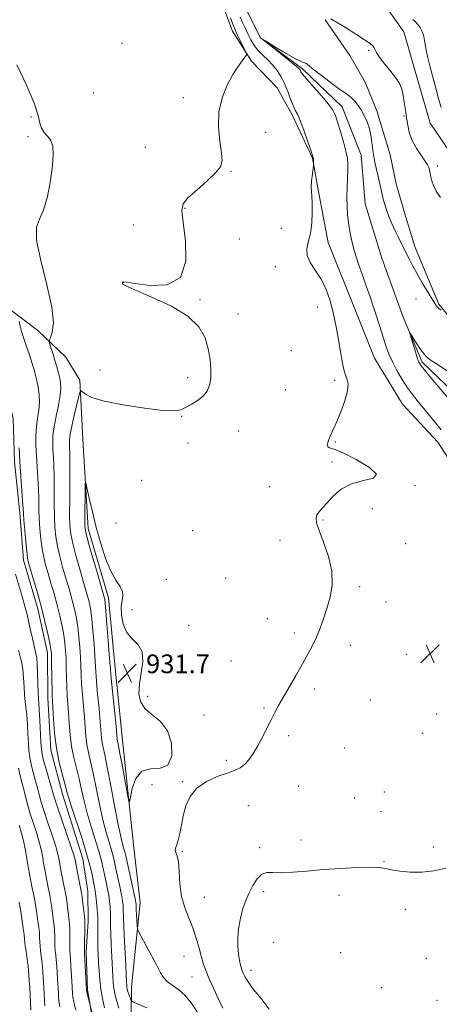
# Model space of a CAD drawing. Extents: x 2072300 to 2075200, y 304800 to 307700.
# Drawn here: x 2073669 to 2073849, y 306017 to 306438 of the extents above; entities that cross this region are included whole.
import ezdxf

# ---------------------------------------------------------------- set-up
doc = ezdxf.new("R2010")
doc.units = 0
doc.header["$MEASUREMENT"] = 0
doc.linetypes.add('rvrstm', pattern=[117.1, 50, -3.9, 0.5, -3.9, 0.5, -3.9, 0.5, -3.9, 50])
for name, color, linetype, lineweight in [('BREAKLINE DTM HARD', 7, 'Continuous', 0), ('CONTOUR INDEX', 41, 'Continuous', 13), ('CONTOUR INTERMEDIATE', 44, 'Continuous', 0), ('CONTOUR INTERMEDIATE DEPRESSION', 44, 'Continuous', 0), ('SPOT ELEVATION', 7, 'Continuous', 0), ('SPOT ELEVATION DTM', 2, 'Continuous', 13), ('STREAM - RIVER SINGLE LINE', 142, 'rvrstm', 0)]:
    doc.layers.add(name, color=color, linetype=linetype, lineweight=lineweight)
doc.styles.add('Style-WORKING', font='WORKING.shx')

# ---------------------------------------------------------------- blocks, each defined once
blk = doc.blocks.new('SPOT')
at = {"layer": 'SPOT ELEVATION'}
for p, q in [((-3.91, -3.91), (3.82, 3.81)), ((-1.65, 3.77), (1.72, -3.93))]:
    blk.add_line(p, q, dxfattribs=at)

msp = doc.modelspace()

# ---------------------------------------------------------------- linework, layer by layer
at = {"layer": 'BREAKLINE DTM HARD'}
for points in [[(2073856.52, 306243.94, 930.57), (2073847.99, 306257.24, 930.81), (2073833, 306273.45, 931.06), (2073820.94, 306293.15, 931.11), (2073813.35, 306312.4, 931.31), (2073801.21, 306342.5, 931.41), (2073797.06, 306364.25, 931.8), (2073794.47, 306378.59, 932.05), (2073785.89, 306396.84, 932.35), (2073779.35, 306408.66, 932.99), (2073768.36, 306419.96, 933.83), (2073760.33, 306432.76, 934.58), (2073755.27, 306446.09, 934.58)], [(2073824.06, 306445.75, 932.98), (2073833.58, 306432.47, 932.78), (2073838.69, 306414.68, 932.83), (2073844.81, 306393.44, 932.93), (2073857.85, 306374.24, 932.78), (2073869.4, 306355.53, 932.64), (2073877.95, 306339.26, 932.54), (2073889.52, 306318.07, 931.89), (2073900.56, 306301.33, 931.05), (2073911.61, 306283.1, 930.11), (2073929.09, 306265.42, 929.96), (2073939.12, 306251.15, 929.96), (2073949.15, 306235.39, 929.47), (2073957.69, 306222.1, 929.07), (2073970.71, 306204.88, 929.47), (2073983.73, 306187.66, 929.32), (2073999.77, 306165.02, 928.38)], [(2073799.87, 306437.62, 931.89), (2073810.4, 306422.36, 931.5), (2073816.93, 306411.03, 930.75), (2073821.99, 306398.7, 930.46), (2073827.6, 306379.93, 931.15), (2073830.18, 306367.57, 931.05), (2073833.75, 306355.22, 931.15), (2073838.33, 306340.41, 930.71), (2073848.44, 306316.23, 930.16), (2073864.95, 306296.07, 929.42)], [(2073608.03, 306364.22, 948.23), (2073647.2, 306327.39, 941.35), (2073677.1, 306304.87, 936.64), (2073689.08, 306293.58, 935.01), (2073695.11, 306283.73, 934.32), (2073696.31, 306258.49, 932.39), (2073698.62, 306220.38, 931.54), (2073707.29, 306190.75, 931.5), (2073710.01, 306162.05, 931.35), (2073713.26, 306129.89, 931.35), (2073718.11, 306083.88, 932.44), (2073720.78, 306060.64, 933.38), (2073717.13, 306024.46, 935.31), (2073716.86, 305998.71, 938.23), (2073718.51, 305979.41, 939.22), (2073719.71, 305955.16, 938.97), (2073718.83, 305941.29, 938.77), (2073709.02, 305930.8, 939.76), (2073693.61, 305937.6, 943.53), (2073673.07, 305965.65, 949.12), (2073652.56, 305990.73, 956.35), (2073633.17, 305999.97, 962.05), (2073619.25, 306005.79, 966.75), (2073612.3, 306008.21, 968.73)], [(2073659.29, 306303.73, 940.06), (2073662.91, 306284.94, 940.7), (2073666.53, 306267.15, 940.66), (2073667.18, 306248.83, 940.56), (2073669.35, 306227.06, 940.46), (2073671.01, 306206.78, 940.51), (2073677.13, 306186.03, 940.56), (2073681.25, 306167.25, 940.56), (2073681.42, 306147.94, 940.56), (2073682.6, 306125.67, 940.51), (2073687.71, 306106.9, 940.66), (2073696.36, 306079.24, 941), (2073698.46, 306065.4, 941.2), (2073698.57, 306052.52, 941.6), (2073697.69, 306039.64, 941.79), (2073698.33, 306023.31, 941.84), (2073701.45, 306005.01, 942.29), (2073702.59, 305987.69, 942.73), (2073701.73, 305972.83, 942.98), (2073700.4, 305954.5, 943.73)]]:
    msp.add_polyline3d(points, dxfattribs=at)
at = {"layer": 'CONTOUR INDEX', "flags": 128}
for points, elevation in [([(2073849.499, 306262.54), (2073847.031, 306265.499), (2073839.173, 306275.031), (2073837.17, 306277.576), (2073835.133, 306280.438), (2073832.86, 306283.973), (2073830.577, 306287.84), (2073828.617, 306291.522), (2073827.209, 306294.658), (2073826.17, 306297.508), (2073824.107, 306303.909), (2073821.629, 306311.513), (2073820.396, 306315.337), (2073819.093, 306319.3), (2073817.593, 306323.65), (2073815.834, 306328.531), (2073814.018, 306333.655), (2073812.414, 306338.632), (2073811.228, 306343.151), (2073810.412, 306347.234), (2073809.853, 306350.984), (2073809.462, 306354.526), (2073809.229, 306358.067), (2073809.167, 306361.838), (2073809.267, 306365.946), (2073809.605, 306373.508), (2073809.632, 306376.164), (2073809.4, 306378.561), (2073808.775, 306381.505), (2073807.697, 306385.516), (2073806.402, 306389.958), (2073805.204, 306393.909), (2073804.263, 306396.746), (2073803.142, 306399.044), (2073801.253, 306401.681), (2073798.261, 306405.237), (2073791.95, 306412.399), (2073790.264, 306414.435), (2073789.54, 306415.465), (2073789.293, 306415.962), (2073789.023, 306416.398), (2073788.181, 306417.226), (2073786.204, 306418.897), (2073782.816, 306421.634), (2073773.802, 306428.813), (2073773.829, 306428.92), (2073775.661, 306427.818), (2073779.127, 306425.708), (2073783.28, 306423.224), (2073786.981, 306421.113), (2073789.366, 306419.922), (2073790.681, 306419.408), (2073791.452, 306419.133), (2073792.195, 306418.682), (2073793.395, 306417.743), (2073795.528, 306416.028), (2073798.845, 306413.417), (2073802.679, 306410.469), (2073806.136, 306407.909), (2073808.546, 306406.257), (2073810.134, 306405.2), (2073811.351, 306404.221), (2073812.568, 306402.895), (2073813.856, 306401.181), (2073815.206, 306399.133), (2073816.588, 306396.784), (2073817.873, 306394.102), (2073818.908, 306391.031), (2073819.592, 306387.592), (2073820.029, 306384.103), (2073820.378, 306380.953), (2073820.771, 306378.393), (2073821.248, 306376.108), (2073821.828, 306373.645), (2073822.514, 306370.687), (2073823.95, 306364.367), (2073824.588, 306361.642), (2073825.256, 306359.123), (2073826.085, 306356.532), (2073827.168, 306353.663), (2073828.449, 306350.613), (2073829.835, 306347.556), (2073831.248, 306344.62), (2073834.112, 306338.87), (2073835.589, 306335.868), (2073837.219, 306332.647), (2073839.138, 306329.103), (2073841.388, 306325.248), (2073843.636, 306321.564), (2073847.517, 306315.363), (2073847.893, 306314.916), (2073848.523, 306314.34), (2073849.456, 306313.628)], 930), ([(2073705.649, 306015.583), (2073704.738, 306019.546), (2073704.027, 306023.562), (2073703.557, 306027.531), (2073703.269, 306031.351), (2073703.079, 306034.922), (2073702.918, 306038.187), (2073702.794, 306041.268), (2073702.729, 306044.331), (2073702.737, 306050.807), (2073702.677, 306054.197), (2073702.495, 306057.607), (2073702.227, 306060.789), (2073701.931, 306063.452), (2073701.645, 306065.449), (2073701.323, 306067.223), (2073700.899, 306069.363), (2073700.286, 306072.389), (2073699.321, 306076.548), (2073697.818, 306082.019), (2073695.713, 306088.733), (2073691.504, 306101.42), (2073690.314, 306105.221), (2073689.555, 306107.922), (2073688.757, 306110.846), (2073687.583, 306115.03), (2073686.227, 306120.375), (2073685.018, 306126.499), (2073684.205, 306132.943), (2073683.737, 306138.948), (2073683.328, 306146.657), (2073683.231, 306148.828), (2073683.165, 306151.495), (2073683.107, 306155.541), (2073683.002, 306164.206), (2073682.93, 306166.813), (2073682.722, 306168.795), (2073682.239, 306171.344), (2073681.374, 306175.37), (2073680.158, 306180.642), (2073678.65, 306186.644), (2073676.949, 306192.824), (2073675.297, 306198.485), (2073673.971, 306202.894), (2073673.164, 306205.658), (2073672.714, 306207.746), (2073672.374, 306210.467), (2073671.956, 306214.699), (2073671.512, 306219.595), (2073671.151, 306223.878), (2073670.944, 306226.701), (2073670.803, 306228.948), (2073670.597, 306231.936), (2073670.24, 306236.623), (2073669.807, 306242.545), (2073669.417, 306248.88), (2073669.163, 306254.876)], 940), ([(2073775.897, 306015.047), (2073772.488, 306019.603), (2073769.188, 306023.634), (2073766.927, 306026.721), (2073765.613, 306028.926), (2073764.896, 306030.431), (2073764.459, 306031.461), (2073764.132, 306032.424), (2073763.774, 306033.776), (2073763.301, 306035.866), (2073762.829, 306038.624), (2073762.529, 306041.879), (2073762.539, 306045.465), (2073762.876, 306049.255), (2073763.529, 306053.125), (2073764.483, 306056.969), (2073765.719, 306060.736), (2073767.214, 306064.387), (2073768.94, 306067.824), (2073770.832, 306070.71), (2073772.82, 306072.65), (2073774.923, 306073.412), (2073777.528, 306073.431), (2073781.114, 306073.308), (2073786.031, 306073.516), (2073792.112, 306074.01), (2073799.061, 306074.62), (2073806.471, 306075.184), (2073813.503, 306075.592), (2073819.207, 306075.746), (2073822.985, 306075.579), (2073825.627, 306075.152), (2073828.277, 306074.559), (2073831.832, 306073.923), (2073836.224, 306073.481), (2073841.144, 306073.499), (2073846.299, 306074.154), (2073851.468, 306075.265)], 930), ([(2073674.162, 306014.553), (2073673.881, 306021.044), (2073673.676, 306024.31), (2073673.448, 306027.297), (2073673.1, 306031.743), (2073672.956, 306033.413), (2073672.743, 306035.231), (2073672.414, 306037.469), (2073672.047, 306039.855), (2073671.744, 306041.978), (2073671.572, 306043.583), (2073671.449, 306045.044), (2073671.253, 306046.888), (2073670.903, 306049.455), (2073669.814, 306056.746), (2073669.538, 306058.448), (2073669.107, 306060.741)], 950)]:
    msp.add_lwpolyline(points, dxfattribs=dict(at, elevation=elevation))
at = {"layer": 'CONTOUR INTERMEDIATE', "flags": 128}
for points, elevation in [([(2073745.169, 306013.825), (2073742.666, 306017.673), (2073739.963, 306021.008), (2073737.154, 306023.487), (2073734.511, 306025.322), (2073732.351, 306026.866), (2073730.842, 306028.486), (2073729.576, 306030.612), (2073727.994, 306033.693), (2073725.742, 306037.915), (2073723.269, 306042.426), (2073721.223, 306046.113), (2073720.083, 306048.219), (2073719.641, 306049.407), (2073719.519, 306050.696), (2073719.171, 306057.569), (2073719.085, 306060.037), (2073719.041, 306060.475), (2073718.828, 306061.605), (2073718.293, 306064.114), (2073714.642, 306080.576), (2073714.259, 306082.25), (2073713.923, 306083.496), (2073713.45, 306085.094), (2073712.71, 306088.003), (2073711.583, 306093.229), (2073710.028, 306101.24), (2073708.312, 306110.361), (2073706.78, 306118.384), (2073705.698, 306123.657), (2073705.016, 306126.765), (2073704.608, 306128.851), (2073704.345, 306130.963), (2073703.761, 306137.832), (2073703.241, 306143.426), (2073702.655, 306149.6), (2073702.161, 306155.098), (2073701.87, 306159.079), (2073701.471, 306166.073), (2073701.116, 306171.106), (2073700.663, 306176.685), (2073700.187, 306181.676), (2073699.746, 306185.229), (2073699.32, 306187.652), (2073698.866, 306189.542), (2073698.329, 306191.489), (2073696.485, 306197.815), (2073694.981, 306203.026), (2073693.359, 306208.812), (2073691.994, 306214.004), (2073691.167, 306217.874), (2073690.793, 306221.473), (2073690.695, 306226.293), (2073690.715, 306233.269), (2073690.772, 306241.106), (2073690.807, 306247.948), (2073690.776, 306252.405), (2073690.701, 306254.934), (2073690.62, 306256.457), (2073690.596, 306257.842), (2073690.773, 306259.754), (2073691.321, 306262.806), (2073692.321, 306267.292), (2073693.503, 306272.23), (2073694.51, 306276.317), (2073695.103, 306278.56), (2073695.529, 306279.194), (2073696.15, 306278.764), (2073697.429, 306277.749), (2073700.215, 306276.367), (2073705.456, 306274.771), (2073713.549, 306273.138), (2073722.701, 306271.728), (2073730.57, 306270.825), (2073735.448, 306270.641), (2073738.168, 306271.099), (2073740.198, 306272.049), (2073742.671, 306273.36), (2073745.384, 306274.975), (2073747.801, 306276.854), (2073749.5, 306278.991), (2073750.518, 306281.514), (2073751.006, 306284.583), (2073751.084, 306288.299), (2073750.748, 306292.53), (2073749.959, 306297.083), (2073748.559, 306301.775), (2073745.9, 306306.463), (2073741.216, 306311.013), (2073734.199, 306315.262), (2073726.391, 306318.933), (2073719.799, 306321.719), (2073715.92, 306323.423), (2073714.23, 306324.281), (2073713.459, 306324.789), (2073713.324, 306324.856), (2073713.271, 306324.907), (2073713.274, 306325.001), (2073713.331, 306325.413), (2073713.33, 306325.539), (2073713.361, 306325.648), (2073713.633, 306325.704), (2073715.057, 306325.549), (2073718.715, 306324.99), (2073725.105, 306324.157), (2073732.366, 306324.446), (2073738.05, 306327.571), (2073740.378, 306334.509), (2073740.245, 306343.272), (2073739.217, 306351.135), (2073738.669, 306356.094), (2073739.213, 306359.04), (2073741.272, 306361.586), (2073744.984, 306364.95), (2073749.347, 306368.758), (2073753.071, 306372.238), (2073755.166, 306374.913), (2073755.826, 306377.468), (2073755.54, 306380.881), (2073754.821, 306385.844), (2073754.259, 306391.896), (2073754.464, 306398.29), (2073755.852, 306404.363), (2073758.047, 306409.786), (2073760.477, 306414.311), (2073762.65, 306417.755), (2073764.394, 306420.182), (2073765.613, 306421.722), (2073766.236, 306422.583), (2073766.274, 306423.29), (2073765.758, 306424.452), (2073762.487, 306431.116), (2073761.728, 306432.688), (2073761.121, 306434.048), (2073760.396, 306435.844), (2073759.383, 306438.568)], 934), ([(2073756.175, 306015.428), (2073754.185, 306019.573), (2073752.165, 306023.975), (2073750.378, 306028.015), (2073749.013, 306031.274), (2073747.954, 306034.161), (2073747.008, 306037.29), (2073746, 306041.108), (2073744.82, 306045.406), (2073743.371, 306049.808), (2073741.638, 306054.059), (2073739.908, 306058.392), (2073738.551, 306063.159), (2073737.813, 306068.505), (2073737.464, 306073.744), (2073737.154, 306077.978), (2073736.639, 306080.578), (2073736.096, 306081.969), (2073735.809, 306082.84), (2073735.979, 306083.807), (2073736.486, 306085.187), (2073737.128, 306087.226), (2073737.754, 306090.088), (2073738.425, 306093.629), (2073739.253, 306097.628), (2073740.397, 306101.838), (2073742.204, 306105.915), (2073745.068, 306109.492), (2073749.164, 306112.287), (2073753.794, 306114.367), (2073758.038, 306115.887), (2073761.206, 306117.035), (2073763.513, 306118.134), (2073765.4, 306119.543), (2073767.239, 306121.555), (2073769.119, 306124.202), (2073771.061, 306127.449), (2073773.058, 306131.197), (2073775.013, 306135.081), (2073776.799, 306138.673), (2073778.371, 306141.72), (2073779.985, 306144.682), (2073781.977, 306148.198), (2073787.43, 306157.69), (2073790.187, 306162.531), (2073792.505, 306166.705), (2073794.436, 306170.4), (2073796.125, 306173.976), (2073797.695, 306177.742), (2073799.194, 306181.799), (2073800.648, 306186.197), (2073801.998, 306190.994), (2073802.844, 306196.269), (2073802.697, 306202.11), (2073801.29, 306208.443), (2073799.226, 306214.549), (2073797.327, 306219.545), (2073796.25, 306222.813), (2073795.995, 306224.78), (2073796.396, 306226.134), (2073797.32, 306227.488), (2073798.762, 306229.151), (2073800.751, 306231.356), (2073803.343, 306234.185), (2073806.716, 306237.113), (2073811.079, 306239.464), (2073816.254, 306240.83), (2073820.534, 306241.882), (2073821.823, 306243.56), (2073818.796, 306246.471), (2073813.193, 306249.888), (2073807.518, 306252.747), (2073803.756, 306254.277), (2073801.791, 306254.864), (2073800.987, 306255.182), (2073800.78, 306255.766), (2073800.905, 306256.588), (2073801.427, 306258.314), (2073801.715, 306259.155), (2073802.116, 306260.108), (2073803.613, 306263.184), (2073804.912, 306266.09), (2073806.612, 306270.236), (2073808.292, 306274.899), (2073809.428, 306279.129), (2073809.649, 306282.22), (2073809.206, 306284.441), (2073808.503, 306286.31), (2073807.86, 306288.338), (2073807.246, 306291.039), (2073806.548, 306294.922), (2073805.671, 306300.269), (2073804.598, 306306.455), (2073803.333, 306312.624), (2073801.867, 306318.088), (2073800.136, 306322.826), (2073798.06, 306326.982), (2073795.68, 306330.687), (2073793.497, 306334.007), (2073792.134, 306336.992), (2073792.003, 306339.762), (2073792.689, 306342.712), (2073793.572, 306346.307), (2073794.146, 306350.785), (2073794.38, 306355.485), (2073794.36, 306359.518), (2073794.181, 306362.278), (2073793.987, 306364.277), (2073793.929, 306366.308), (2073794.111, 306368.922), (2073794.432, 306371.691), (2073794.913, 306375.214), (2073794.971, 306375.799), (2073794.963, 306376.204), (2073794.843, 306378.197), (2073794.761, 306378.734), (2073794.456, 306379.748), (2073793.698, 306381.994), (2073792.362, 306385.89), (2073790.73, 306390.515), (2073789.185, 306394.61), (2073788.008, 306397.287), (2073787.076, 306399.121), (2073786.167, 306401.058), (2073785.101, 306403.8), (2073783.874, 306407.084), (2073782.526, 306410.407), (2073781.076, 306413.365), (2073779.449, 306415.968), (2073777.551, 306418.326), (2073775.349, 306420.541), (2073773.077, 306422.675), (2073771.03, 306424.781), (2073769.422, 306426.909), (2073768.136, 306429.114), (2073766.972, 306431.449), (2073765.78, 306433.933), (2073764.603, 306436.442), (2073763.531, 306438.818)], 932), ([(2073802.344, 306438.025), (2073804.778, 306436.682), (2073808.591, 306434.35), (2073812.939, 306431.578), (2073816.714, 306429.102), (2073819.079, 306427.466), (2073820.282, 306426.466), (2073820.843, 306425.712), (2073821.25, 306424.843), (2073821.857, 306423.624), (2073822.986, 306421.851), (2073824.824, 306419.431), (2073829.098, 306414.161), (2073830.673, 306412.082), (2073831.789, 306410.181), (2073832.593, 306408.014), (2073833.21, 306405.299), (2073833.687, 306402.416), (2073834.05, 306399.911), (2073834.327, 306398.139), (2073834.566, 306396.699), (2073834.817, 306395.001), (2073835.158, 306392.598), (2073835.79, 306389.616), (2073836.943, 306386.328), (2073838.723, 306383.008), (2073840.744, 306379.954), (2073842.495, 306377.466), (2073843.594, 306375.746), (2073844.159, 306374.595), (2073844.434, 306373.713), (2073844.63, 306372.833), (2073845.088, 306370.539), (2073845.478, 306368.917), (2073846.175, 306366.913), (2073847.381, 306364.506), (2073849.237, 306361.724)], 932), ([(2073837.412, 306437.841), (2073838.296, 306436.861), (2073839.346, 306435.748), (2073840.44, 306434.374), (2073841.37, 306432.657), (2073841.998, 306430.524), (2073842.473, 306427.943), (2073843.017, 306424.895), (2073843.803, 306421.372), (2073844.806, 306417.416), (2073847.168, 306408.496), (2073848.372, 306404.062), (2073849.482, 306400.253)], 934), ([(2073723.729, 306015.584), (2073719.997, 306017.179), (2073717.925, 306018.047), (2073717.101, 306018.536), (2073716.818, 306019.069), (2073716.118, 306021.059), (2073715.755, 306022.144), (2073715.488, 306023.021), (2073715.313, 306023.72), (2073715.202, 306024.328), (2073715.125, 306025.077), (2073715.021, 306026.795), (2073714.51, 306036.566), (2073714.148, 306043.731), (2073713.851, 306050.087), (2073713.7, 306054.229), (2073713.615, 306058.09), (2073713.525, 306059.519), (2073713.295, 306061.333), (2073712.839, 306063.893), (2073712.119, 306067.385), (2073710.477, 306074.944), (2073709.857, 306077.847), (2073709.28, 306080.349), (2073708.554, 306083.003), (2073707.538, 306086.307), (2073706.283, 306090.547), (2073704.89, 306095.959), (2073703.456, 306102.567), (2073702.06, 306109.548), (2073700.772, 306115.871), (2073699.66, 306120.781), (2073698.753, 306124.635), (2073698.078, 306128.067), (2073697.632, 306131.623), (2073697.315, 306135.494), (2073697.001, 306139.781), (2073696.603, 306144.503), (2073696.18, 306149.342), (2073695.829, 306153.897), (2073695.615, 306157.9), (2073695.476, 306161.617), (2073695.315, 306165.451), (2073695.054, 306169.675), (2073694.682, 306174.055), (2073694.204, 306178.232), (2073693.622, 306181.943), (2073692.932, 306185.316), (2073692.128, 306188.576), (2073691.202, 306191.934), (2073690.154, 306195.535), (2073688.98, 306199.508), (2073687.709, 306203.903), (2073686.477, 306208.457), (2073685.454, 306212.825), (2073684.763, 306216.816), (2073684.366, 306220.847), (2073684.18, 306225.488), (2073684.124, 306231.08), (2073684.116, 306237.053), (2073684.07, 306242.61), (2073683.93, 306247.144), (2073683.736, 306250.804), (2073683.552, 306253.931), (2073683.457, 306256.874), (2073683.572, 306260.022), (2073684.036, 306263.773), (2073684.903, 306268.328), (2073685.901, 306273.093), (2073686.681, 306277.278), (2073686.974, 306280.318), (2073686.842, 306282.565), (2073686.431, 306284.601), (2073685.867, 306286.89), (2073685.19, 306289.438), (2073684.424, 306292.132), (2073683.605, 306294.828), (2073682.842, 306297.24), (2073682.258, 306299.044), (2073681.964, 306300.082), (2073682.023, 306300.849), (2073682.486, 306302.001), (2073683.267, 306304.217), (2073683.736, 306308.26), (2073683.124, 306314.915), (2073681.013, 306324.418), (2073678.381, 306334.81), (2073676.553, 306343.579), (2073676.502, 306349.007), (2073677.779, 306352.534), (2073679.578, 306356.388), (2073681.216, 306362.179), (2073682.497, 306369.032), (2073683.343, 306375.452), (2073683.684, 306380.272), (2073683.471, 306383.643), (2073682.661, 306386.044), (2073681.3, 306387.921), (2073679.785, 306389.582), (2073678.601, 306391.3), (2073677.999, 306393.441), (2073677.302, 306396.742), (2073675.597, 306402.031), (2073672.307, 306409.702), (2073668.19, 306418.422)], 936), ([(2073711.769, 306015.43), (2073710.73, 306018.849), (2073710.046, 306021.577), (2073709.615, 306023.945), (2073709.341, 306026.304), (2073709.145, 306029.073), (2073708.714, 306037.377), (2073708.471, 306042.5), (2073708.29, 306047.209), (2073708.215, 306050.869), (2073708.192, 306053.702), (2073708.146, 306056.143), (2073708.01, 306058.563), (2073707.761, 306061.061), (2073707.385, 306063.673), (2073706.882, 306066.417), (2073706.297, 306069.26), (2073705.072, 306075.118), (2073704.3, 306078.448), (2073703.186, 306082.511), (2073701.626, 306087.52), (2073699.856, 306093.091), (2073698.197, 306098.69), (2073696.885, 306103.894), (2073695.807, 306108.735), (2073694.765, 306113.359), (2073693.621, 306117.905), (2073692.49, 306122.505), (2073691.548, 306127.283), (2073690.918, 306132.283), (2073690.526, 306137.221), (2073690.242, 306141.73), (2073689.705, 306149.085), (2073689.497, 306152.696), (2073689.361, 306156.72), (2073689.264, 306160.899), (2073689.159, 306164.828), (2073688.992, 306168.244), (2073688.702, 306171.425), (2073688.221, 306174.788), (2073687.498, 306178.657), (2073686.545, 306182.979), (2073685.389, 306187.61), (2073684.076, 306192.379), (2073682.725, 306197.01), (2073681.476, 306201.201), (2073680.436, 306204.781), (2073679.596, 306208.101), (2073678.914, 306211.646), (2073678.36, 306215.757), (2073677.939, 306220.221), (2073677.666, 306224.683), (2073677.534, 306228.89), (2073677.459, 306233.001), (2073677.334, 306237.273), (2073677.085, 306241.883), (2073676.772, 306246.675), (2073676.485, 306251.405), (2073676.31, 306255.875), (2073676.31, 306260.042), (2073676.544, 306263.904), (2073677.015, 306267.479), (2073677.516, 306270.871), (2073677.788, 306274.203), (2073677.647, 306277.54), (2073677.209, 306280.709), (2073676.666, 306283.476), (2073676.161, 306285.711), (2073675.648, 306287.692), (2073675.033, 306289.797), (2073674.251, 306292.297), (2073673.362, 306295.026), (2073672.455, 306297.705), (2073670.836, 306302.361), (2073670.147, 306304.539), (2073669.549, 306306.729), (2073669.065, 306308.715)], 938), ([(2073855.271, 306272.76), (2073845.968, 306283.731), (2073842.856, 306287.435), (2073840.965, 306289.802), (2073839.95, 306291.471), (2073839.213, 306293.416), (2073838.298, 306296.301), (2073837.313, 306299.544), (2073836.504, 306302.251), (2073836.093, 306303.696), (2073836.198, 306303.809), (2073836.907, 306302.688), (2073838.236, 306300.527), (2073839.907, 306297.913), (2073841.568, 306295.529), (2073843.03, 306293.839), (2073844.764, 306292.427), (2073847.401, 306290.658), (2073859.768, 306282.571)], 928), ([(2073701.121, 306009.892), (2073699.176, 306017.847), (2073697.933, 306022.833), (2073697.851, 306023.266), (2073697.083, 306038.873), (2073697.052, 306040.159), (2073697.07, 306041.766), (2073697.226, 306050.195), (2073697.231, 306051.839), (2073697.164, 306053.026), (2073696.988, 306054.629), (2073696.336, 306060.301), (2073696.015, 306062.998), (2073695.78, 306064.773), (2073695.541, 306066.173), (2073693.945, 306074.12), (2073692.986, 306078.937), (2073692.452, 306080.924), (2073691.377, 306084.213), (2073689.529, 306089.583), (2073687.355, 306095.836), (2073685.474, 306101.282), (2073684.322, 306104.737), (2073683.616, 306107.051), (2073682.892, 306109.578), (2073680.593, 306117.526), (2073679.549, 306121.288), (2073678.93, 306123.897), (2073678.628, 306126.116), (2073678.445, 306129.066), (2073677.969, 306138.481), (2073677.717, 306142.83), (2073677.502, 306145.674), (2073677.331, 306147.785), (2073677.201, 306150.345), (2073677.104, 306154.157), (2073677.006, 306158.522), (2073676.864, 306162.368), (2073676.633, 306164.973), (2073676.246, 306167.026), (2073675.634, 306169.569), (2073674.774, 306173.296), (2073673.837, 306177.516), (2073672.515, 306183.637), (2073672.04, 306185.616), (2073671.308, 306188.242), (2073670.124, 306192.251), (2073667.554, 306200.842)], 942), ([(2073693.329, 306014.621), (2073692.547, 306018.018), (2073692.101, 306020.324), (2073691.919, 306021.744), (2073691.593, 306027.027), (2073691.251, 306033.458), (2073691.071, 306036.458), (2073690.801, 306040.083), (2073690.738, 306041.819), (2073690.733, 306044.203), (2073690.747, 306046.9), (2073690.733, 306049.368), (2073690.649, 306051.243), (2073690.492, 306052.85), (2073689.637, 306059.838), (2073689.288, 306062.434), (2073688.94, 306064.606), (2073688.562, 306066.609), (2073687.56, 306071.534), (2073686.987, 306074.434), (2073686.483, 306077.121), (2073686.078, 306079.379), (2073685.546, 306081.781), (2073684.598, 306085.098), (2073683.07, 306089.789), (2073681.283, 306095.076), (2073679.683, 306099.872), (2073678.59, 306103.405), (2073677.82, 306106.166), (2073677.067, 306108.96), (2073676.111, 306112.372), (2073675.084, 306116.098), (2073674.208, 306119.614), (2073673.644, 306122.579), (2073673.32, 306125.389), (2073673.104, 306128.626), (2073672.884, 306132.655), (2073672.63, 306136.979), (2073672.332, 306140.883), (2073671.99, 306143.886), (2073671.654, 306146.437), (2073671.38, 306149.215), (2073671.199, 306152.692), (2073671.023, 306156.499), (2073670.734, 306160.058), (2073670.244, 306162.974), (2073669.577, 306165.592), (2073668.787, 306168.442)], 944), ([(2073686.475, 306015.957), (2073686.122, 306018.4), (2073685.956, 306020.399), (2073685.866, 306022.155), (2073685.759, 306023.869), (2073685.477, 306027.954), (2073685.153, 306033.443), (2073684.962, 306036.049), (2073684.749, 306038.171), (2073684.549, 306040.007), (2073684.407, 306041.872), (2073684.346, 306043.997), (2073684.315, 306046.281), (2073684.239, 306048.542), (2073684.067, 306050.647), (2073683.82, 306052.674), (2073683.539, 306054.755), (2073682.937, 306059.374), (2073682.561, 306061.869), (2073682.101, 306064.439), (2073681.583, 306067.045), (2073680.521, 306072.213), (2073680.03, 306074.748), (2073679.585, 306077.266), (2073679.169, 306079.821), (2073678.639, 306082.638), (2073677.82, 306085.982), (2073676.611, 306089.995), (2073675.211, 306094.316), (2073673.892, 306098.462), (2073672.857, 306102.073), (2073672.024, 306105.281), (2073671.243, 306108.341), (2073670.405, 306111.463), (2073669.576, 306114.67), (2073668.866, 306117.94)], 946), ([(2073680.142, 306016.477), (2073679.993, 306019.054), (2073679.873, 306021.599), (2073679.717, 306024.089), (2073679.362, 306028.881), (2073679.054, 306033.428), (2073678.852, 306035.64), (2073678.582, 306037.82), (2073678.298, 306039.931), (2073678.075, 306041.925), (2073677.959, 306043.79), (2073677.882, 306045.663), (2073677.746, 306047.715), (2073677.485, 306050.051), (2073677.148, 306052.498), (2073676.814, 306054.818), (2073676.533, 306056.869), (2073676.238, 306058.911), (2073675.834, 306061.305), (2073675.261, 306064.272), (2073674.604, 306067.481), (2073673.482, 306072.892), (2073673.072, 306075.062), (2073672.686, 306077.411), (2073672.261, 306080.264), (2073671.733, 306083.495), (2073671.042, 306086.867), (2073670.152, 306090.201), (2073669.139, 306093.556)], 948)]:
    msp.add_lwpolyline(points, dxfattribs=dict(at, elevation=elevation))
at = {"layer": 'CONTOUR INTERMEDIATE DEPRESSION', "elevation": 932, "flags": 128}
msp.add_lwpolyline([(2073722.845, 306143.426), (2073725.948, 306140.806), (2073729.524, 306137.897), (2073732.58, 306133.962), (2073734.272, 306128.663), (2073734.339, 306123.233), (2073732.667, 306119.303), (2073729.344, 306117.905), (2073725.261, 306117.685), (2073721.513, 306116.694), (2073718.952, 306113.572), (2073717.463, 306109.314), (2073716.282, 306103.517), (2073715.941, 306103.842), (2073715.373, 306106.758), (2073713.218, 306118.622), (2073712.19, 306124.197), (2073711.559, 306127.511), (2073711.138, 306129.635), (2073711.058, 306130.303), (2073710.521, 306135.883), (2073708.494, 306156.3), (2073708.124, 306160.258), (2073707.898, 306163.054), (2073707.628, 306166.696), (2073707.178, 306172.536), (2073706.643, 306179.316), (2073706.17, 306185.12), (2073705.87, 306188.515), (2073705.707, 306189.989), (2073705.605, 306190.508), (2073705.456, 306191.044), (2073702.254, 306202.149), (2073700.241, 306209.168), (2073698.534, 306215.182), (2073697.569, 306218.815), (2073697.208, 306221.161), (2073697.169, 306223.931), (2073697.327, 306237.624), (2073697.384, 306239.879), (2073697.583, 306239.891), (2073698.096, 306237.668), (2073699.051, 306233.335), (2073700.406, 306227.469), (2073702.077, 306220.762), (2073703.986, 306213.892), (2073706.063, 306207.475), (2073708.246, 306202.115), (2073710.416, 306198.232), (2073712.243, 306195.517), (2073713.344, 306193.476), (2073713.492, 306191.631), (2073713.091, 306189.563), (2073712.699, 306186.864), (2073712.803, 306183.312), (2073713.597, 306179.418), (2073715.199, 306175.876), (2073717.567, 306173.133), (2073720.006, 306170.642), (2073721.656, 306167.612), (2073721.927, 306163.495), (2073721.306, 306158.73), (2073720.545, 306154.006), (2073720.32, 306149.878), (2073720.992, 306146.383), (2073722.845, 306143.426)], dxfattribs=at)
at = {"layer": 'SPOT ELEVATION DTM'}
for p in [(2073713.13, 306427.67, 935.7), (2073818.45, 306424.59, 931.84), (2073700.77, 306406.42, 934.45), (2073739.28, 306404.46, 934.5), (2073674.16, 306396.14, 936.3), (2073833.64, 306396.58, 931.9), (2073774.43, 306389.55, 933.16), (2073672.85, 306387.78, 936.3), (2073723.11, 306383.11, 934.9), (2073759.61, 306372.86, 933.9), (2073847.82, 306375.19, 932.22), (2073740.06, 306357.17, 933.9), (2073717.89, 306350.04, 935.1), (2073781.16, 306348.64, 933.1), (2073763.25, 306344.08, 933.4), (2073778.55, 306332.25, 932.6), (2073713.66, 306325.44, 933.98), (2073746.47, 306318.08, 933.9), (2073838.68, 306318.33, 929.24), (2073796.56, 306315.04, 932.5), (2073762.61, 306312.01, 933.5), (2073785.45, 306296.3, 932.8), (2073703.62, 306288.08, 935.3), (2073741.16, 306284.79, 934.4), (2073804.02, 306283.68, 932.3), (2073782.81, 306279.72, 932.8), (2073738.5, 306268.22, 933.9), (2073762.86, 306262.04, 933.3), (2073741.23, 306256.88, 933.6), (2073804.2, 306257.29, 931.9), (2073802.86, 306248.83, 932.3), (2073721.52, 306240.99, 933.8), (2073776.22, 306238.26, 932.6), (2073838.31, 306238.67, 931.9), (2073819.99, 306228.87, 931.5), (2073710.51, 306222.7, 933.3), (2073798.9, 306223.98, 931.9), (2073743.33, 306219.49, 933.2), (2073780.58, 306215.28, 932.5), (2073834.36, 306213.87, 931.6), (2073731.99, 306198.6, 933.1), (2073757.42, 306199.21, 932.9), (2073814.65, 306195.47, 931.8), (2073825.91, 306189.01, 931.5), (2073717.31, 306185.62, 932.6), (2073741.5, 306178.92, 932.8), (2073775.21, 306181.86, 932.4), (2073786.7, 306175.75, 932.2), (2073810.63, 306170.41, 931.7), (2073834.58, 306166.54, 931.3), (2073759.72, 306163.79, 932.5), (2073795.27, 306151.83, 931.8), (2073724.06, 306148.7, 932.3), (2073819.19, 306147.11, 931.4), (2073748.13, 306140.73, 932.4), (2073773.73, 306143.7, 932.1), (2073847.48, 306141.07, 930.9), (2073841.55, 306132.89, 930.6), (2073784.25, 306131.87, 931.8), (2073808.18, 306126.61, 931.4), (2073757.63, 306121.33, 932.2), (2073738.86, 306112.26, 932.1), (2073725.95, 306110.96, 932.7), (2073788.58, 306110.17, 931.4), (2073825.17, 306107.82, 931.5), (2073812.45, 306105.16, 930.9), (2073767.08, 306102, 931.4), (2073823.82, 306099.46, 931.2), (2073789.57, 306087.34, 930.8), (2073738.84, 306082.29, 931.9), (2073771.97, 306084.07, 930.4), (2073846.13, 306084.26, 930.4), (2073825.03, 306078.08, 930.1), (2073773.6, 306065.26, 929.6), (2073748.31, 306062.85, 931.1), (2073805.76, 306063.65, 929.3), (2073834.18, 306057.6, 929.5), (2073777.84, 306043.52, 928.9), (2073739.52, 306037.58, 932.9), (2073806.51, 306039.17, 928.1), (2073843.08, 306036.76, 928.7), (2073768.25, 306031.64, 929.5), (2073742.93, 306028.72, 932.9), (2073824.08, 306024.26, 928.1), (2073847.73, 306018.85, 928.2)]:
    msp.add_point(p, dxfattribs=at)
at = {"layer": 'STREAM - RIVER SINGLE LINE'}
msp.add_polyline3d([(2073765.25, 306443.76, 930.21), (2073772.3, 306429.95, 930.01), (2073790.24, 306416.74, 929.72), (2073807.21, 306400.54, 929.47), (2073815.31, 306379.81, 929.22), (2073816.98, 306359.03, 928.77), (2073824.11, 306335.82, 928.33), (2073833.24, 306310.65, 928.13), (2073841.32, 306291.4, 927.73), (2073860.29, 306273.25, 927.24)], dxfattribs=at)

# ---------------------------------------------------------------- block references
at = {"layer": 'SPOT ELEVATION'}
for p in [(2073844.727, 306166.917, 931.137), (2073715.345, 306158.54, 931.688)]:
    msp.add_blockref('SPOT', p, dxfattribs=at)

# ---------------------------------------------------------------- texts
at = {"layer": 'SPOT ELEVATION', "style": 'Style-WORKING'}
msp.add_text('931.7', height=8, dxfattribs=at).set_placement((2073723.345, 306158.54, 931.688))

doc.saveas('drawing.dxf')
